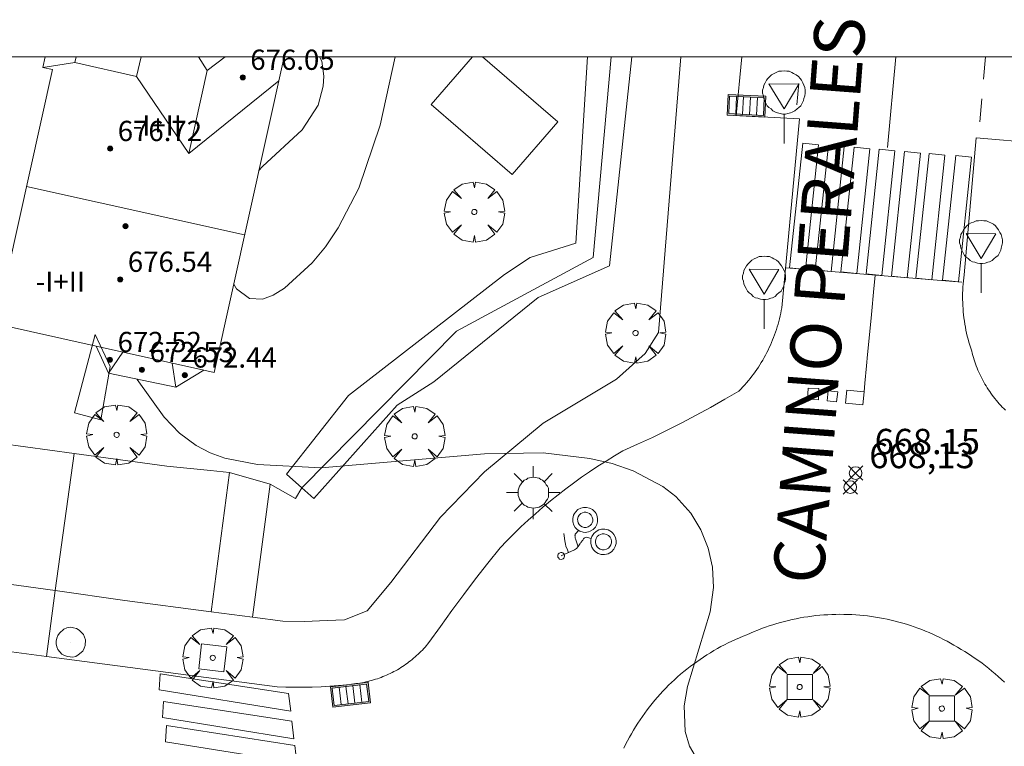
# Model space of a CAD drawing. Units: millimetres. Extents: x 420999 to 422004, y 4486499 to 4487001.
# Drawn here: x 421866 to 421905, y 4486973 to 4487001 of the extents above; entities that cross this region are included whole.
import ezdxf

# ---------------------------------------------------------------- set-up
doc = ezdxf.new("R2010")
doc.units = ezdxf.units.MM
doc.header["$MEASUREMENT"] = 0
doc.linetypes.add('VADO', pattern=[9.01, 2.71, -0.9, 0.9, -0.9, 0.9, -0.9, 0.9, -0.9])
doc.layers.get('0').update_dxf_attribs({"lineweight": 9})
for name, color, linetype, lineweight in [('1', 7, 'Continuous', 9), ('f012003p_num_plantas', 252, 'Continuous', 9), ('f030042l_viaurbana_texto', 7, 'Continuous', 9), ('f031026l_pinturavial', 253, 'Continuous', 9), ('f050002l_curvanivel_cgn', 23, 'Continuous', 9), ('f050008p_puntocotaterreno', 7, 'Continuous', 9), ('f050009p_puntocotaconstruccionelevada', 211, 'Continuous', 9), ('f061013p_arbol', 91, 'Continuous', 9), ('f070045l_muro_mur', 30, 'MURO2', 9), ('f070045l_muro_tap', 11, 'MURO2', 9), ('f070045l_puerta', 11, 'Continuous', 9), ('f070047l_seto', 91, 'Continuous', 9), ('f070056l_edificacion_med', 221, 'Continuous', 9), ('f070056s_edificacion_edi', 240, 'Continuous', 9), ('f070058l_elementoconstruido_bordillo', 30, 'Continuous', 9), ('f071045l_vado', 30, 'VADO', 9), ('f081046p_alcorque', 34, 'Continuous', 9), ('f081051p_bolardo', 7, 'Continuous', 9), ('f081055p_farola', 7, 'Continuous', 9), ('f081058p_imbornal', 7, 'Continuous', 9), ('f081059s_juegoinfantil', 7, 'Continuous', 9), ('f081065p_registro_circular', 7, 'Continuous', 9), ('f081068p_senal', 7, 'Continuous', 9), ('HOJAS', 7, 'Continuous', 9)]:
    doc.layers.add(name, color=color, linetype=linetype, lineweight=lineweight)
doc.styles.add('ROMANS', font='romans.shx')
doc.styles.get("Standard").update_dxf_attribs({"font": 'arial.ttf'})
doc.styles.add('Style-s7210005_h', font='txt')
doc.linetypes.add('MURO2', pattern='A,3.1e-05,[1,muro2.shx,S=1,R=0,X=0,Y=0],-3.058844', length=3.058875)

# ---------------------------------------------------------------- blocks, each defined once
blk = doc.blocks.new('TVK2816N_ACAD_1_FMEBLOCK1')
at = {"layer": 'HOJAS'}
blk.add_lwpolyline([(-500, 250), (500, 250), (500, -250), (-500, -250)], close=True, dxfattribs=at)
blk = doc.blocks.new('punto_cota')
at = {"layer": 'f050008p_puntocotaterreno'}
for points in [[(0, 0), (-0.283, 0.283)], [(0, 0), (-0.283, -0.283)], [(0, 0), (0.283, 0.283)], [(0, 0), (0.283, -0.283)]]:
    blk.add_lwpolyline(points, dxfattribs=at)
blk.add_circle((0, 0), 0.25, dxfattribs=at)
blk = doc.blocks.new('punto_cota_construccion_elevada')
at = {"layer": 'f050009p_puntocotaconstruccionelevada'}
h = blk.add_hatch(color=256, dxfattribs=at)
h.dxf.hatch_style = 1
edge = h.paths.add_edge_path()
edge.add_arc((0, 0), 0.1, 0, 360)
blk.add_circle((0, 0), 0.1, dxfattribs=at)
blk = doc.blocks.new('arbol')
at = {"color": 0, "linetype": 'Continuous', "lineweight": 0, "flags": 128}
for points in [[(0.96, 0.012), (1.2, 0.036), (1.128, 0.468), (0.888, 0.804), (0.528, 0.528), (0.816, 0.876), (0.48, 1.104), (0.048, 1.176), (0.012, 0.96), (-0.048, 1.176), (-0.48, 1.104), (-0.816, 0.876), (-0.504, 0.528), (-0.864, 0.804), (-1.104, 0.468), (-1.188, 0.036), (-0.936, 0.012)], [(-0.936, 0.012), (-1.188, -0.048), (-1.104, -0.48), (-0.864, -0.804), (-0.504, -0.504), (-0.816, -0.876), (-0.48, -1.116)], [(-0.48, -1.116), (-0.048, -1.188), (0.012, -0.936), (0.048, -1.188), (0.48, -1.116), (0.816, -0.876), (0.528, -0.504), (0.888, -0.804), (1.128, -0.48), (1.2, -0.048), (0.96, 0.012)]]:
    blk.add_lwpolyline(points, dxfattribs=at)
at = {"color": 0, "linetype": 'Continuous', "lineweight": 0, "extrusion": (0, 0, -1)}
for start, end in [(180.0229, 7.5946), (7.2233, 180.0229)]:
    blk.add_arc((0, 0), 0.104, start, end, dxfattribs=at)
blk = doc.blocks.new('alcorque')
at = {"layer": 'f081046p_alcorque'}
blk.add_lwpolyline([(-0.5, -0.5), (0.5, -0.5), (0.5, 0.5), (-0.5, 0.5)], close=True, dxfattribs=at)
blk = doc.blocks.new('farola')
at = {"layer": '1'}
for points in [[(0, 1.05, 0), (0, 0.6, 0)], [(-0.75, 0.75, 0), (-0.42, 0.42, 0)], [(0.01, 0.61, 0), (0.09, 0.6, 0), (0.16, 0.58, 0), (0.24, 0.57, 0), (0.3, 0.52, 0), (0.37, 0.49, 0), (0.43, 0.43, 0), (0.48, 0.39, 0), (0.52, 0.31, 0), (0.57, 0.25, 0), (0.6, 0.18, 0), (0.61, 0.1, 0), (0.61, 0.03, 0), (0.61, -0.03, 0), (0.61, -0.11, 0), (0.6, -0.18, 0), (0.57, -0.26, 0), (0.52, -0.32, 0), (0.48, -0.39, 0), (0.43, -0.44, 0), (0.37, -0.5, 0), (0.3, -0.53, 0), (0.24, -0.57, 0), (0.16, -0.59, 0), (0.09, -0.6, 0), (0, -0.62, 0), (-0.06, -0.6, 0), (-0.14, -0.59, 0), (-0.21, -0.57, 0), (-0.27, -0.53, 0), (-0.35, -0.5, 0), (-0.41, -0.44, 0), (-0.45, -0.39, 0), (-0.5, -0.32, 0), (-0.54, -0.26, 0), (-0.57, -0.18, 0), (-0.59, -0.11, 0), (-0.59, -0.03, 0), (-0.59, 0.03, 0), (-0.59, 0.1, 0), (-0.57, 0.18, 0), (-0.54, 0.25, 0), (-0.5, 0.31, 0), (-0.45, 0.39, 0), (-0.41, 0.43, 0), (-0.35, 0.49, 0), (-0.27, 0.52, 0), (-0.21, 0.57, 0), (-0.14, 0.58, 0), (-0.06, 0.6, 0), (0.01, 0.61, 0)], [(0.75, 0.75, 0), (0.43, 0.43, 0)], [(-1.05, 0, 0), (-0.59, 0, 0)], [(1.05, 0, 0), (0.61, 0, 0)], [(-0.75, -0.74, 0), (-0.42, -0.41, 0)], [(0, -1.05, 0), (0, -0.62, 0)], [(0.75, -0.75, 0), (0.43, -0.44, 0)]]:
    blk.add_polyline3d(points, dxfattribs=at)
blk = doc.blocks.new('B129')
at = {"layer": 'f081065p_registro_circular'}
for points in [[(0, 0.591, 0), (0.102, 0.575, 0), (0.22, 0.543, 0), (0.331, 0.48, 0), (0.496, 0.307, 0), (0.575, 0.094, 0), (0.567, -0.134, 0), (0.528, -0.236, 0), (0.472, -0.346, 0), (0.291, -0.496, 0), (0.189, -0.559, 0), (0.071, -0.583, 0), (-0.142, -0.567, 0), (-0.26, -0.52, 0), (-0.354, -0.465, 0), (-0.512, -0.283, 0), (-0.559, -0.181, 0), (-0.583, -0.063, 0), (-0.583, 0.047, 0), (-0.559, 0.165, 0), (-0.52, 0.268, 0), (-0.449, 0.362, 0), (-0.276, 0.52, 0), (-0.157, 0.567, 0), (0, 0.591, 0)], [(0, 0.008, 0), (0, 0, 0), (0, 0.008, 0)]]:
    blk.add_polyline3d(points, dxfattribs=at)
blk = doc.blocks.new('señal')
at = {"layer": 'f081068p_senal'}
for points in [[(0, 2.869, 0), (0.102, 2.852, 0), (0.205, 2.852, 0), (0.307, 2.8, 0), (0.376, 2.766, 0), (0.478, 2.715, 0), (0.563, 2.647, 0), (0.632, 2.561, 0), (0.683, 2.493, 0), (0.734, 2.391, 0), (0.785, 2.305, 0), (0.82, 2.203, 0), (0.837, 2.1, 0), (0.837, 1.981, 0), (0.82, 1.878, 0), (0.785, 1.776, 0), (0.768, 1.69, 0), (0.717, 1.588, 0), (0.666, 1.486, 0), (0.581, 1.417, 0), (0.512, 1.366, 0), (0.427, 1.281, 0), (0.324, 1.229, 0), (0.256, 1.212, 0), (0.154, 1.178, 0), (0.051, 1.161, 0), (-0.051, 1.161, 0), (-0.154, 1.178, 0), (-0.256, 1.212, 0), (-0.342, 1.229, 0), (-0.444, 1.281, 0), (-0.512, 1.366, 0), (-0.598, 1.417, 0), (-0.666, 1.486, 0), (-0.717, 1.588, 0), (-0.768, 1.69, 0), (-0.803, 1.776, 0), (-0.82, 1.878, 0), (-0.854, 1.981, 0), (-0.854, 2.1, 0), (-0.82, 2.203, 0), (-0.803, 2.305, 0), (-0.751, 2.391, 0), (-0.7, 2.493, 0), (-0.649, 2.561, 0), (-0.563, 2.647, 0), (-0.495, 2.715, 0), (-0.393, 2.766, 0), (-0.307, 2.8, 0), (-0.205, 2.852, 0), (-0.102, 2.852, 0), (0, 2.869, 0)], [(0, 1.366, 0), (-0.598, 2.356, 0), (0.581, 2.339, 0), (0, 1.366, 0)], [(0, 1.161, 0), (0, 0, 0)]]:
    blk.add_polyline3d(points, dxfattribs=at)
blk = doc.blocks.new('imbornal_izq')
at = {"layer": 'f081051p_bolardo'}
h = blk.add_hatch(color=256, dxfattribs=at)
h.dxf.hatch_style = 1
h.paths.add_polyline_path([(0, 0), (0, -0.821), (1.499, -0.821), (1.499, 0)])
h.paths.add_polyline_path([(1.434, -0.065), (1.434, -0.756), (0.065, -0.756), (0.065, -0.065)], flags=16)
for p, q in [((0, 0), (1.499, 0)), ((0, -0.821), (0, 0)), ((1.499, 0), (1.499, -0.821)), ((1.499, -0.821), (0, -0.821))]:
    blk.add_line(p, q, dxfattribs=at)
blk.add_lwpolyline([(0.065, -0.065), (1.434, -0.065), (1.434, -0.756), (0.065, -0.756)], close=True, dxfattribs=at)
for points in [[(0.339, -0.065), (0.339, -0.756)], [(0.612, -0.065), (0.612, -0.756)], [(0.886, -0.065), (0.886, -0.756)], [(1.16, -0.065), (1.16, -0.756)]]:
    blk.add_lwpolyline(points, dxfattribs=at)
for p in [(0.339, -0.065), (0.612, -0.065), (0.886, -0.065), (1.16, -0.065)]:
    blk.add_point(p, dxfattribs=at)

msp = doc.modelspace()

# ---------------------------------------------------------------- linework, layer by layer
at = {"layer": 'f031026l_pinturavial'}
for p, q in [((421901.002, 4487000, 668.607), (421900.683, 4486996.407, 668.561)), ((421904.473, 4486999.111, 668.653), (421904.551, 4487000, 668.653)), ((421897.176, 4486998.939, 668.741), (421897.096, 4486998.095, 668.731)), ((421904.327, 4486997.421, 668.653), (421904.405, 4486998.329, 668.653)), ((421896.672, 4486991.654, 668.551), (421903.62, 4486991.09, 668.551))]:
    msp.add_line(p, q, dxfattribs=at)
for points in [[(421897.437, 4486991.592, 668.551), (421896.812, 4486991.657, 668.551), (421897.331, 4486996.585, 668.731), (421897.956, 4486996.52, 668.731), (421897.437, 4486991.592, 668.551)], [(421898.45, 4486991.509, 668.441), (421897.825, 4486991.575, 668.551), (421898.344, 4486996.503, 668.731), (421898.969, 4486996.437, 668.561), (421898.45, 4486991.509, 668.441)], [(421899.465, 4486991.427, 668.441), (421898.84, 4486991.493, 668.441), (421899.359, 4486996.421, 668.561), (421899.984, 4486996.355, 668.561), (421899.465, 4486991.427, 668.441)], [(421900.454, 4486991.347, 668.441), (421899.829, 4486991.413, 668.441), (421900.347, 4486996.341, 668.561), (421900.973, 4486996.275, 668.561), (421900.454, 4486991.347, 668.441)], [(421901.46, 4486991.265, 668.441), (421900.835, 4486991.331, 668.441), (421901.354, 4486996.259, 668.561), (421901.979, 4486996.193, 668.561), (421901.46, 4486991.265, 668.441)], [(421902.425, 4486991.187, 668.551), (421901.8, 4486991.253, 668.441), (421902.319, 4486996.181, 668.561), (421902.944, 4486996.115, 668.653), (421902.425, 4486991.187, 668.551)], [(421903.481, 4486991.101, 668.551), (421902.856, 4486991.167, 668.551), (421903.374, 4486996.095, 668.653), (421903.999, 4486996.029, 668.653), (421903.481, 4486991.101, 668.551)], [(421900.184, 4486991.347, 668.441), (421900.136, 4486990.837, 668.432), (421900.04, 4486989.818, 668.378), (421899.976, 4486989.14, 668.327), (421899.89, 4486988.235, 668.259), (421899.847, 4486987.782, 668.231), (421899.783, 4486987.103, 668.204), (421899.751, 4486986.763, 668.201)], [(421897.946, 4486986.444, 668.201), (421897.518, 4486986.463, 668.201), (421897.537, 4486986.906, 668.201), (421897.965, 4486986.887, 668.201), (421897.946, 4486986.444, 668.201)], [(421898.669, 4486986.359, 668.201), (421898.288, 4486986.397, 668.201), (421898.328, 4486986.798, 668.201), (421898.709, 4486986.76, 668.201), (421898.669, 4486986.359, 668.201)], [(421899.751, 4486986.763, 668.201), (421899.705, 4486986.244, 668.201), (421899.019, 4486986.304, 668.201), (421899.065, 4486986.824, 668.201), (421899.751, 4486986.763, 668.201)], [(421888.341, 4486981.395, 667.912), (421888.42, 4486981.314, 667.912), (421888.527, 4486981.248, 667.912), (421888.658, 4486981.209, 667.912), (421888.728, 4486981.204, 667.912), (421888.799, 4486981.208, 667.912), (421888.869, 4486981.223, 667.912), (421888.935, 4486981.248, 667.912), (421889.05, 4486981.32, 667.912), (421889.136, 4486981.412, 667.912), (421889.191, 4486981.512, 667.912), (421889.221, 4486981.622, 667.912), (421889.225, 4486981.748, 667.912), (421889.193, 4486981.88, 667.912), (421889.163, 4486981.943, 667.912), (421889.123, 4486982.003, 667.912), (421889.076, 4486982.056, 667.912), (421889.021, 4486982.101, 667.912), (421888.901, 4486982.164, 667.912), (421888.778, 4486982.192, 667.912), (421888.665, 4486982.19, 667.912), (421888.555, 4486982.161, 667.912), (421888.444, 4486982.102, 667.912), (421888.345, 4486982.008, 667.912), (421888.305, 4486981.95, 667.912), (421888.273, 4486981.886, 667.912), (421888.251, 4486981.818, 667.912), (421888.239, 4486981.749, 667.912), (421888.244, 4486981.613, 667.912), (421888.282, 4486981.493, 667.912), (421888.341, 4486981.395, 667.912)], [(421888.495, 4486981.515, 667.912), (421888.543, 4486981.466, 667.912), (421888.608, 4486981.426, 667.912), (421888.687, 4486981.402, 667.912), (421888.773, 4486981.402, 667.912), (421888.855, 4486981.425, 667.912), (421888.925, 4486981.469, 667.912), (421888.977, 4486981.525, 667.912), (421889.01, 4486981.586, 667.912), (421889.029, 4486981.652, 667.912), (421889.031, 4486981.728, 667.912), (421889.012, 4486981.809, 667.912), (421888.969, 4486981.883, 667.912), (421888.907, 4486981.943, 667.912), (421888.835, 4486981.981, 667.912), (421888.76, 4486981.998, 667.912), (421888.691, 4486981.997, 667.912), (421888.624, 4486981.979, 667.912), (421888.557, 4486981.943, 667.912), (421888.497, 4486981.886, 667.912), (421888.454, 4486981.812, 667.912), (421888.433, 4486981.729, 667.912), (421888.436, 4486981.647, 667.912), (421888.459, 4486981.574, 667.912), (421888.495, 4486981.515, 667.912)], [(421888.068, 4486980.4, 667.912), (421888.027, 4486980.511, 667.912), (421887.974, 4486980.66, 667.912), (421887.953, 4486980.735, 667.912), (421887.928, 4486980.873, 667.912), (421887.907, 4486981.06, 667.912), (421887.895, 4486981.153, 667.912)], [(421888.457, 4486981.258, 667.912), (421888.378, 4486981.178, 667.912), (421888.368, 4486981.167, 667.912), (421888.359, 4486981.155, 667.912), (421888.343, 4486981.128, 667.912), (421888.333, 4486981.099, 667.912), (421888.33, 4486981.085, 667.912), (421888.33, 4486981.077, 667.912), (421888.329, 4486981.07, 667.912), (421888.331, 4486981.038, 667.912), (421888.336, 4486981.006, 667.912), (421888.343, 4486980.974, 667.912), (421888.352, 4486980.942, 667.912), (421888.449, 4486980.635, 667.912)], [(421889.143, 4486980.433, 667.912), (421889.241, 4486980.373, 667.912), (421889.363, 4486980.334, 667.912), (421889.501, 4486980.328, 667.912), (421889.572, 4486980.339, 667.912), (421889.641, 4486980.361, 667.912), (421889.706, 4486980.393, 667.912), (421889.766, 4486980.433, 667.912), (421889.862, 4486980.533, 667.912), (421889.923, 4486980.646, 667.912), (421889.953, 4486980.757, 667.912), (421889.956, 4486980.873, 667.912), (421889.929, 4486980.998, 667.912), (421889.865, 4486981.121, 667.912), (421889.819, 4486981.176, 667.912), (421889.766, 4486981.225, 667.912), (421889.705, 4486981.266, 667.912), (421889.641, 4486981.297, 667.912), (421889.507, 4486981.33, 667.912), (421889.378, 4486981.327, 667.912), (421889.267, 4486981.297, 667.912), (421889.165, 4486981.242, 667.912), (421889.07, 4486981.156, 667.912), (421888.996, 4486981.039, 667.912), (421888.971, 4486980.972, 667.912), (421888.955, 4486980.901, 667.912), (421888.95, 4486980.829, 667.912), (421888.955, 4486980.757, 667.912), (421888.994, 4486980.624, 667.912), (421889.06, 4486980.515, 667.912), (421889.143, 4486980.433, 667.912)], [(421889.258, 4486980.58, 667.912), (421889.32, 4486980.542, 667.912), (421889.397, 4486980.517, 667.912), (421889.484, 4486980.513, 667.912), (421889.572, 4486980.535, 667.912), (421889.65, 4486980.58, 667.912), (421889.711, 4486980.643, 667.912), (421889.75, 4486980.714, 667.912), (421889.768, 4486980.784, 667.912), (421889.77, 4486980.857, 667.912), (421889.753, 4486980.936, 667.912), (421889.713, 4486981.013, 667.912), (421889.65, 4486981.079, 667.912), (421889.572, 4486981.124, 667.912), (421889.487, 4486981.145, 667.912), (421889.406, 4486981.143, 667.912), (421889.336, 4486981.124, 667.912), (421889.272, 4486981.089, 667.912), (421889.212, 4486981.035, 667.912), (421889.166, 4486980.961, 667.912), (421889.14, 4486980.874, 667.912), (421889.14, 4486980.784, 667.912), (421889.164, 4486980.7, 667.912), (421889.206, 4486980.631, 667.912), (421889.258, 4486980.58, 667.912)], [(421887.784, 4486980.27, 667.912), (421888.313, 4486980.513, 667.912), (421888.391, 4486980.567, 667.912), (421888.454, 4486980.641, 667.912), (421888.51, 4486980.724, 667.912), (421888.539, 4486980.765, 667.912), (421888.553, 4486980.784, 667.912), (421888.569, 4486980.803, 667.912), (421888.578, 4486980.815, 667.912), (421888.586, 4486980.826, 667.912), (421888.603, 4486980.85, 667.912), (421888.633, 4486980.898, 667.912), (421888.668, 4486980.945, 667.912), (421888.689, 4486980.968, 667.912), (421888.701, 4486980.979, 667.912), (421888.707, 4486980.984, 667.912), (421888.713, 4486980.989, 667.912), (421888.765, 4486981.009, 667.912), (421888.818, 4486981.004, 667.912), (421888.968, 4486980.962, 667.912)], [(421887.709, 4486980.385, 667.912), (421887.665, 4486980.337, 667.912), (421887.651, 4486980.302, 667.912), (421887.648, 4486980.263, 667.912), (421887.655, 4486980.224, 667.912), (421887.672, 4486980.191, 667.912), (421887.722, 4486980.148, 667.912), (421887.786, 4486980.134, 667.912), (421887.823, 4486980.139, 667.912), (421887.859, 4486980.156, 667.912), (421887.888, 4486980.181, 667.912), (421887.908, 4486980.213, 667.912), (421887.92, 4486980.278, 667.912), (421887.901, 4486980.34, 667.912), (421887.878, 4486980.37, 667.912), (421887.846, 4486980.392, 667.912), (421887.809, 4486980.404, 667.912), (421887.771, 4486980.406, 667.912), (421887.709, 4486980.385, 667.912)], [(421877.095, 4486974.142, 667.561), (421871.901, 4486974.98, 667.561), (421871.941, 4486975.615, 667.561), (421877.013, 4486974.83, 667.561), (421877.095, 4486974.142, 667.561)], [(421877.224, 4486973.051, 667.561), (421872.03, 4486973.889, 667.561), (421872.07, 4486974.525, 667.561), (421877.142, 4486973.74, 667.561), (421877.224, 4486973.051, 667.561)], [(421877.337, 4486972.093, 667.561), (421872.144, 4486972.931, 667.561), (421872.183, 4486973.566, 667.561), (421877.256, 4486972.782, 667.561), (421877.337, 4486972.093, 667.561)]]:
    msp.add_polyline3d(points, dxfattribs=at)
at = {"layer": 'f050002l_curvanivel_cgn'}
for points in [[(421874.844, 4486991.016, 669), (421874.949, 4486990.831, 669), (421875.473, 4486990.45, 669), (421875.979, 4486990.423, 669), (421876.408, 4486990.578, 669), (421876.854, 4486990.854, 669), (421877.947, 4486991.853, 669), (421878.472, 4486992.492, 669), (421878.976, 4486993.237, 669), (421879.787, 4486994.81, 669), (421880.63, 4486997.297, 669), (421881.22, 4487000, 669)], [(421878.239, 4487000, 669), (421878.323, 4486999.818, 669), (421878.403, 4486999.23, 669), (421878.382, 4486998.835, 669), (421878.178, 4486998.084, 669), (421877.55, 4486997.114, 669), (421875.978, 4486995.658, 669), (421875.841, 4486995.502, 669)], [(421871.026, 4486987.254, 668), (421871.035, 4486987.239, 668), (421872.098, 4486985.753, 668), (421872.702, 4486985.126, 668), (421873.364, 4486984.633, 668), (421873.911, 4486984.352, 668), (421874.495, 4486984.141, 668), (421875.779, 4486983.888, 668), (421878.294, 4486983.748, 668), (421884.752, 4486984.311, 668), (421887.066, 4486984.351, 668), (421888.913, 4486984.128, 668), (421889.793, 4486983.919, 668), (421890.629, 4486983.635, 668), (421891.806, 4486983.014, 668), (421892.314, 4486982.616, 668), (421892.905, 4486981.959, 668), (421893.306, 4486981.299, 668), (421893.595, 4486980.582, 668), (421893.765, 4486979.827, 668), (421893.805, 4486979.021, 668), (421893.675, 4486978.061, 668), (421892.778, 4486975.108, 668), (421892.643, 4486974.346, 668), (421892.678, 4486973.334, 668), (421892.857, 4486972.751, 668), (421893.204, 4486972.147, 668)]]:
    msp.add_polyline3d(points, dxfattribs=at)
at = {"layer": 'f070045l_muro_mur'}
for points in [[(421868.541, 4486984.318, 668.65), (421872.198, 4486983.813, 668.65), (421873.928, 4486983.642, 668.65), (421874.676, 4486983.568, 668.65)], [(421876.283, 4486983.113, 668.65), (421877.292, 4486982.542, 668.65), (421877.537, 4486982.959, 668.65)]]:
    msp.add_polyline3d(points, dxfattribs=at)
at = {"layer": 'f070045l_muro_tap'}
msp.add_polyline3d([(421877.538, 4486982.959, 668.65), (421883.642, 4486989.159, 668.65), (421889.045, 4486992.063, 668.67), (421889.765, 4487000, 669.873)], dxfattribs=at)
at = {"layer": 'f070045l_puerta'}
for p, q in [((421868.541, 4486984.318, 669.24), (421865.662, 4486984.716, 669.24)), ((421874.676, 4486983.568, 668.65), (421876.283, 4486983.113, 668.65))]:
    msp.add_line(p, q, dxfattribs=at)
at = {"layer": 'f070047l_seto'}
for points in [[(421890.582, 4487000, 668.879), (421889.689, 4486991.741, 668.822), (421886.877, 4486990.487, 669.027), (421882.746, 4486987.152, 669.027), (421881.301, 4486986.235, 668.366), (421878.012, 4486982.539, 668.366), (421877.538, 4486982.959, 668.313), (421876.925, 4486983.502, 668.245), (421879.377, 4486986.611, 668.366), (421885.543, 4486991.387, 669.027), (421886.555, 4486992.069, 669.027), (421888.363, 4486992.625, 668.822), (421888.825, 4487000, 668.879)], [(421869.365, 4486989.018, 668.908), (421869.961, 4486987.762, 668.908), (421869.594, 4486985.651, 668.245), (421868.55, 4486985.924, 668.245), (421869.365, 4486989.018, 668.908)]]:
    msp.add_polyline3d(points, dxfattribs=at)
at = {"layer": 'f070056l_edificacion_med'}
for p, q in [((421868.564, 4486999.776, 673.314), (421867.304, 4486999.577, 673.314)), ((421873.801, 4486999.452, 676.947), (421873.458, 4487000, 676.947)), ((421873.801, 4486999.452, 676.947), (421874.507, 4487000, 676.947)), ((421873.071, 4486996.169, 676.947), (421873.801, 4486999.452, 676.947)), ((421873.071, 4486996.169, 676.947), (421871.006, 4486999.213, 676.947)), ((421873.071, 4486996.169, 676.947), (421876.63, 4486999.049, 676.947)), ((421875.275, 4486992.955, 678.238), (421866.654, 4486994.871, 678.238)), ((421869.408, 4486988.56, 669.197), (421873.666, 4486987.614, 669.197)), ((421869.891, 4486987.491, 673.161), (421870.467, 4486988.325, 673.161)), ((421872.414, 4486987.892, 673.161), (421872.556, 4486986.935, 673.161))]:
    msp.add_line(p, q, dxfattribs=at)
msp.add_polyline3d([(421871.188, 4487000, 673.314), (421871.006, 4486999.213, 673.314), (421868.564, 4486999.776, 673.314), (421868.616, 4487000, 673.314)], dxfattribs=at)
at = {"layer": 'f070056s_edificacion_edi'}
msp.add_polyline3d([(421867.398, 4487000, 0), (421876.841, 4487000, 0), (421874.068, 4486987.525, 0), (421873.666, 4486987.614, 0), (421872.556, 4486986.935, 0), (421869.891, 4486987.491, 0), (421869.408, 4486988.56, 0), (421865.447, 4486989.441, 0), (421867.681, 4486999.493, 0), (421867.304, 4486999.577, 0)], close=True, dxfattribs=at)
at = {"layer": 'f070058l_elementoconstruido_bordillo'}
for p, q in [((421868.541, 4486984.318, 667.17), (421867.787, 4486978.9, 667.33)), ((421874.676, 4486983.568, 668.05), (421873.955, 4486978.069, 667.45)), ((421876.283, 4486983.113, 667.91), (421875.593, 4486977.855, 667.65))]:
    msp.add_line(p, q, dxfattribs=at)
for points in [[(421864.909, 4486979.3, 667.41), (421867.787, 4486978.9, 667.33), (421870.547, 4486978.516, 667.46), (421873.955, 4486978.069, 667.45), (421875.593, 4486977.855, 667.65), (421876.785, 4486977.698, 667.68), (421877.64, 4486977.685, 667.72), (421878.533, 4486977.724, 667.7), (421879.222, 4486977.749, 667.68), (421880.12, 4486978.098, 667.73), (421881.052, 4486979.217, 667.84), (421883.015, 4486981.81, 667.92), (421884.758, 4486983.592, 667.86), (421887.073, 4486985.523, 668.1), (421889.967, 4486987.252, 668.32), (421891.105, 4486988.269, 668.36), (421891.635, 4486989.098, 668.42), (421892.512, 4487000, 668.654)], [(421894.92, 4487000, 668.623), (421894.695, 4486997.673, 668.64), (421897.202, 4486997.543, 668.66), (421896.498, 4486990.079, 668.54), (421896.479, 4486989.971, 668.54), (421896.457, 4486989.863, 668.53), (421896.434, 4486989.755, 668.53), (421896.409, 4486989.647, 668.53), (421896.382, 4486989.54, 668.53), (421896.352, 4486989.434, 668.53), (421896.321, 4486989.328, 668.53), (421896.288, 4486989.223, 668.53), (421896.254, 4486989.118, 668.53), (421896.217, 4486989.014, 668.53), (421896.178, 4486988.91, 668.42), (421896.138, 4486988.807, 668.42), (421896.095, 4486988.705, 668.42), (421896.051, 4486988.604, 668.42), (421896.005, 4486988.503, 668.42), (421895.957, 4486988.404, 668.42), (421895.908, 4486988.305, 668.42), (421895.856, 4486988.207, 668.42), (421895.803, 4486988.11, 668.42), (421895.748, 4486988.014, 668.41), (421895.692, 4486987.919, 668.41), (421895.634, 4486987.825, 668.41), (421895.574, 4486987.732, 668.41), (421895.512, 4486987.64, 668.41), (421895.449, 4486987.55, 668.41), (421895.384, 4486987.46, 668.41), (421895.317, 4486987.372, 668.41), (421895.249, 4486987.284, 668.41), (421895.18, 4486987.199, 668.41), (421895.109, 4486987.114, 668.41), (421895.036, 4486987.031, 668.41), (421894.962, 4486986.948, 668.38), (421894.886, 4486986.868, 668.38), (421894.809, 4486986.788, 668.38), (421894.252, 4486986.461, 668.29), (421893.689, 4486986.143, 668.36), (421893.121, 4486985.833, 668.36), (421892.549, 4486985.532, 668.25), (421891.972, 4486985.24, 668.1), (421891.391, 4486984.958, 668.11), (421890.806, 4486984.684, 668.11), (421890.217, 4486984.42, 668.06), (421889.885, 4486984.224, 668.06), (421889.556, 4486984.022, 667.9), (421889.23, 4486983.814, 667.9), (421888.908, 4486983.6, 667.9), (421888.59, 4486983.38, 667.9), (421888.275, 4486983.154, 667.9), (421887.965, 4486982.923, 667.83), (421887.659, 4486982.686, 667.83), (421887.357, 4486982.443, 667.83), (421887.059, 4486982.194, 667.77), (421886.765, 4486981.94, 667.81), (421886.476, 4486981.681, 667.81), (421886.192, 4486981.417, 667.81), (421885.912, 4486981.147, 667.76), (421885.637, 4486980.872, 667.76), (421885.367, 4486980.593, 667.77), (421884.883, 4486979.981, 667.78), (421884.404, 4486979.365, 667.65), (421883.933, 4486978.744, 667.65), (421883.467, 4486978.118, 667.76), (421883.009, 4486977.487, 667.7), (421882.557, 4486976.852, 667.65), (421882.507, 4486976.79, 667.65), (421882.456, 4486976.73, 667.65), (421882.405, 4486976.67, 667.58), (421882.352, 4486976.612, 667.58), (421882.298, 4486976.554, 667.45), (421882.243, 4486976.498, 667.45), (421882.187, 4486976.442, 667.45), (421882.13, 4486976.387, 667.45), (421882.073, 4486976.334, 667.45), (421882.014, 4486976.281, 667.45), (421881.954, 4486976.23, 667.45), (421881.893, 4486976.179, 667.45), (421881.832, 4486976.13, 667.45), (421881.769, 4486976.082, 667.56), (421881.706, 4486976.035, 667.56), (421881.642, 4486975.989, 667.56), (421881.577, 4486975.944, 667.56), (421881.511, 4486975.9, 667.56), (421881.445, 4486975.858, 667.56), (421881.378, 4486975.817, 667.56), (421881.31, 4486975.777, 667.56), (421881.241, 4486975.738, 667.56), (421881.172, 4486975.7, 667.56), (421881.102, 4486975.664, 667.56), (421881.031, 4486975.629, 667.56), (421880.96, 4486975.595, 667.56), (421880.888, 4486975.563, 667.56), (421880.815, 4486975.532, 667.56), (421880.742, 4486975.502, 667.56), (421880.669, 4486975.473, 667.56), (421880.595, 4486975.446, 667.56), (421880.52, 4486975.42, 667.49), (421880.445, 4486975.396, 667.49), (421880.37, 4486975.373, 667.49), (421880.294, 4486975.351, 667.49), (421880.218, 4486975.331, 667.49), (421880.141, 4486975.311, 667.49), (421880.065, 4486975.294, 667.49), (421879.987, 4486975.277, 667.49), (421879.91, 4486975.263, 667.49), (421879.832, 4486975.249, 667.49), (421879.754, 4486975.237, 667.49), (421879.676, 4486975.226, 667.49), (421879.332, 4486975.185, 667.58), (421878.987, 4486975.151, 667.58), (421878.641, 4486975.124, 667.56), (421878.295, 4486975.104, 667.56), (421877.949, 4486975.09, 667.56), (421877.602, 4486975.084, 667.52), (421877.255, 4486975.084, 667.52), (421876.909, 4486975.091, 667.52), (421876.562, 4486975.105, 667.52), (421867.447, 4486976.3, 667.35), (421865.259, 4486976.587, 667.3)], [(421905.336, 4486986.032, 668.4), (421905.274, 4486986.094, 668.4), (421905.213, 4486986.157, 668.4), (421905.152, 4486986.221, 668.4), (421905.094, 4486986.286, 668.4), (421905.036, 4486986.352, 668.4), (421904.979, 4486986.419, 668.42), (421904.924, 4486986.487, 668.42), (421904.87, 4486986.556, 668.42), (421904.817, 4486986.627, 668.42), (421904.765, 4486986.698, 668.42), (421904.715, 4486986.77, 668.42), (421904.666, 4486986.842, 668.42), (421904.618, 4486986.916, 668.42), (421904.572, 4486986.991, 668.42), (421904.527, 4486987.066, 668.42), (421904.484, 4486987.143, 668.42), (421904.441, 4486987.22, 668.42), (421904.401, 4486987.297, 668.42), (421904.361, 4486987.376, 668.42), (421904.323, 4486987.455, 668.42), (421904.287, 4486987.535, 668.42), (421904.252, 4486987.616, 668.42), (421904.218, 4486987.697, 668.42), (421904.186, 4486987.778, 668.42), (421904.156, 4486987.861, 668.42), (421904.127, 4486987.944, 668.42), (421904.099, 4486988.027, 668.42), (421904.073, 4486988.111, 668.42), (421904.048, 4486988.195, 668.42), (421904.025, 4486988.28, 668.42), (421904.004, 4486988.365, 668.42), (421903.965, 4486988.481, 668.42), (421903.929, 4486988.598, 668.49), (421903.894, 4486988.716, 668.49), (421903.862, 4486988.834, 668.49), (421903.832, 4486988.953, 668.49), (421903.804, 4486989.072, 668.49), (421903.778, 4486989.192, 668.49), (421903.755, 4486989.312, 668.49), (421903.734, 4486989.433, 668.49), (421903.715, 4486989.554, 668.49), (421903.698, 4486989.675, 668.49), (421903.684, 4486989.797, 668.46), (421903.671, 4486989.919, 668.46), (421903.662, 4486990.041, 668.46), (421903.654, 4486990.163, 668.46), (421903.649, 4486990.286, 668.46), (421903.646, 4486990.408, 668.46), (421903.645, 4486990.531, 668.46), (421903.646, 4486990.653, 668.46), (421903.65, 4486990.776, 668.46), (421903.656, 4486990.898, 668.56), (421903.664, 4486991.02, 668.41), (421903.675, 4486991.143, 668.48), (421903.688, 4486991.264, 668.48), (421903.703, 4486991.386, 668.52), (421904.18, 4486996.791, 668.55), (421906.65, 4486996.577, 668.55)], [(421895.123, 4486977.159, 668.19), (421895.267, 4486977.223, 668.19), (421895.412, 4486977.285, 668.19), (421895.558, 4486977.344, 668.19), (421895.705, 4486977.401, 668.19), (421895.853, 4486977.455, 668.05), (421896.002, 4486977.507, 668.05), (421896.152, 4486977.555, 668.05), (421896.303, 4486977.601, 668.16), (421896.455, 4486977.645, 668.16), (421896.607, 4486977.685, 668.16), (421896.76, 4486977.723, 668.19), (421896.914, 4486977.759, 668.19), (421897.068, 4486977.791, 668.19), (421897.223, 4486977.821, 668.24), (421897.378, 4486977.848, 668.24), (421897.534, 4486977.872, 668.24), (421897.69, 4486977.893, 668.24), (421897.847, 4486977.912, 668.24), (421898.004, 4486977.928, 668.26), (421898.161, 4486977.941, 668.26), (421898.318, 4486977.951, 668.26), (421898.476, 4486977.958, 668.26), (421898.633, 4486977.963, 668.19), (421898.791, 4486977.965, 668.19), (421898.949, 4486977.964, 668.19), (421899.106, 4486977.96, 668.19), (421899.264, 4486977.954, 668.19), (421899.421, 4486977.944, 668.19), (421899.579, 4486977.932, 668.19), (421899.736, 4486977.917, 668.19), (421899.892, 4486977.899, 668.19), (421900.049, 4486977.879, 668.19), (421900.205, 4486977.855, 668.19), (421900.36, 4486977.829, 668.19), (421900.515, 4486977.8, 668.19), (421900.67, 4486977.769, 668.24), (421900.824, 4486977.735, 668.24), (421900.977, 4486977.697, 668.24), (421901.129, 4486977.658, 668.24), (421901.281, 4486977.615, 668.24), (421901.432, 4486977.57, 668.24), (421901.583, 4486977.522, 668.24), (421901.732, 4486977.471, 668.36), (421901.88, 4486977.418, 668.36), (421902.028, 4486977.362, 668.36), (421902.174, 4486977.304, 668.21), (421902.32, 4486977.243, 668.21), (421902.464, 4486977.179, 668.21), (421902.607, 4486977.113, 668.21), (421902.749, 4486977.044, 668.21), (421902.89, 4486976.973, 668.21), (421903.029, 4486976.899, 668.17), (421903.167, 4486976.823, 668.17), (421903.304, 4486976.744, 668.17), (421903.448, 4486976.664, 668.17), (421903.591, 4486976.581, 668.17), (421903.733, 4486976.496, 668.17), (421903.873, 4486976.408, 668.15), (421904.011, 4486976.317, 668.15), (421904.148, 4486976.224, 668.15), (421904.283, 4486976.129, 668.15), (421904.416, 4486976.031, 668.15), (421904.547, 4486975.931, 668.15), (421904.677, 4486975.828, 668.15), (421904.805, 4486975.723, 668.15), (421904.93, 4486975.616, 668.11), (421905.054, 4486975.506, 668.11), (421905.176, 4486975.394, 668.11), (421905.296, 4486975.28, 668.14)], [(421890.26, 4486972.674, 667.76), (421890.331, 4486972.819, 667.76), (421890.405, 4486972.963, 667.89), (421890.481, 4486973.105, 667.89), (421890.56, 4486973.245, 667.89), (421890.642, 4486973.385, 667.89), (421890.726, 4486973.522, 667.89), (421890.812, 4486973.659, 667.89), (421890.901, 4486973.793, 667.89), (421890.992, 4486973.926, 667.99), (421891.086, 4486974.058, 667.99), (421891.182, 4486974.187, 667.99), (421891.28, 4486974.315, 667.99), (421891.38, 4486974.442, 667.99), (421891.483, 4486974.566, 667.99), (421891.588, 4486974.688, 667.99), (421891.695, 4486974.809, 667.99), (421891.805, 4486974.927, 667.93), (421891.916, 4486975.044, 667.93), (421892.03, 4486975.159, 667.93), (421892.145, 4486975.271, 667.93), (421892.263, 4486975.382, 667.93), (421892.383, 4486975.49, 668.05), (421892.504, 4486975.596, 668.05), (421892.627, 4486975.7, 668.05), (421892.753, 4486975.802, 668.05), (421892.88, 4486975.901, 668.05), (421893.008, 4486975.998, 668.05), (421893.139, 4486976.093, 668.05), (421893.271, 4486976.185, 668.05), (421893.405, 4486976.275, 668.08), (421893.541, 4486976.363, 668.08), (421893.678, 4486976.448, 668.08), (421893.816, 4486976.531, 668.08), (421893.956, 4486976.611, 668.08), (421894.097, 4486976.688, 668.08), (421894.24, 4486976.763, 668.08), (421894.384, 4486976.836, 668.08), (421894.53, 4486976.906, 668.08), (421894.676, 4486976.973, 668.08), (421894.824, 4486977.038, 668.08), (421894.973, 4486977.1, 668.19), (421895.123, 4486977.159, 668.19)]]:
    msp.add_polyline3d(points, dxfattribs=at)
at = {"layer": 'f071045l_vado'}
msp.add_line((421867.787, 4486978.9, 667.502), (421867.447, 4486976.3, 667.631), dxfattribs=at)
at = {"layer": 'f081059s_juegoinfantil'}
msp.add_polyline3d([(421884.671, 4487000, 669.027), (421887.647, 4486997.429, 669.027), (421885.85, 4486995.348, 669.027), (421882.653, 4486998.11, 669.027), (421884.285, 4487000, 669.027)], close=True, dxfattribs=at)

# ---------------------------------------------------------------- block references
at = {"layer": 'f050008p_puntocotaterreno'}
for p in [(421899.418, 4486983.544, 668.147), (421899.207, 4486982.99, 668.133)]:
    msp.add_blockref('punto_cota', p, dxfattribs=at)
at = {"layer": 'f050009p_puntocotaconstruccionelevada'}
for p in [(421875.2, 4486999.18, 676.05), (421869.962, 4486996.366, 676.72), (421870.568, 4486993.302, 677.89), (421870.361, 4486991.198, 676.54), (421869.955, 4486988.026, 672.52), (421871.22, 4486987.63, 672.53), (421872.912, 4486987.414, 672.44)]:
    msp.add_blockref('punto_cota_construccion_elevada', p, dxfattribs=at)
at = {"layer": 'f061013p_arbol'}
for p in [(421884.352, 4486993.864, 669.027), (421890.724, 4486989.079, 668.822), (421870.218, 4486985.057, 668.245), (421881.995, 4486984.998, 668.366), (421874.016, 4486976.245, 667.407), (421897.208, 4486975.093, 30.71), (421902.826, 4486974.242, 30.71)]:
    msp.add_blockref('arbol', p, dxfattribs=at)
at = {"layer": 'f081046p_alcorque', "rotation": 173.298569827}
msp.add_blockref('alcorque', (421874.016, 4486976.245, 667.407), dxfattribs=at)
at = {"layer": 'f081046p_alcorque'}
for p in [(421897.208, 4486975.093, 668.144), (421902.826, 4486974.242, 668.111)]:
    msp.add_blockref('alcorque', p, dxfattribs=at)
at = {"layer": 'f081055p_farola'}
msp.add_blockref('farola', (421886.677, 4486982.775, 668.366), dxfattribs=at)
at = {"layer": 'f081058p_imbornal'}
for p, rotation in [((421895.834, 4486997.614, 668.643), 177.03162935113), ((421878.665, 4486975.106, 667.56), 6.77227218497802)]:
    msp.add_blockref('imbornal_izq', p, dxfattribs=dict(at, rotation=rotation))
at = {"layer": 'f081065p_registro_circular'}
msp.add_blockref('B129', (421868.413, 4486976.861, 667.433), dxfattribs=at)
at = {"layer": 'f081068p_senal'}
for p in [(421896.592, 4486996.573, 668.822), (421904.382, 4486990.663, 668.497), (421895.808, 4486989.246, 668.822)]:
    msp.add_blockref('señal', p, dxfattribs=at)
at = {"layer": 'HOJAS'}
msp.add_blockref('TVK2816N_ACAD_1_FMEBLOCK1', (421500, 4486750), dxfattribs=at)

# ---------------------------------------------------------------- texts
at = {"layer": 'f012003p_num_plantas', "char_height": 0.8, "width": 4, "attachment_point": 5}
for insert in [(421871.825, 4486997.284), (421867.994, 4486991.109)]:
    msp.add_mtext('{\\fArial|b0|i0;-I+II}', dxfattribs=dict(at, insert=insert))
at = {"layer": 'f030042l_viaurbana_texto', "insert": (421898.756, 4486979.065, 668.212), "char_height": 2, "width": 28, "attachment_point": 7, "rotation": 85.6667, "style": 'ROMANS'}
msp.add_mtext('CAMINO PERALES', dxfattribs=at)
at = {"layer": 'f050008p_puntocotaterreno', "style": 'Style-s7210005_h'}
for s, p in [('668.15', (421900.168, 4486984.294, 668.147)), ('668,13', (421899.957, 4486983.74, 668.133))]:
    msp.add_text(s, height=1, dxfattribs=at).set_placement(p)
at = {"layer": 'f050009p_puntocotaconstruccionelevada', "style": 'Style-s7210005_h'}
for s, p in [('676.05', (421875.5, 4486999.48, 676.05)), ('676.72', (421870.262, 4486996.666, 676.72)), ('676.54', (421870.661, 4486991.498, 676.54)), ('672.52', (421870.255, 4486988.326, 672.52)), ('672.53', (421871.52, 4486987.93, 672.53)), ('672.44', (421873.212, 4486987.714, 672.44))]:
    msp.add_text(s, height=0.8, dxfattribs=at).set_placement(p)

doc.saveas('drawing.dxf')
